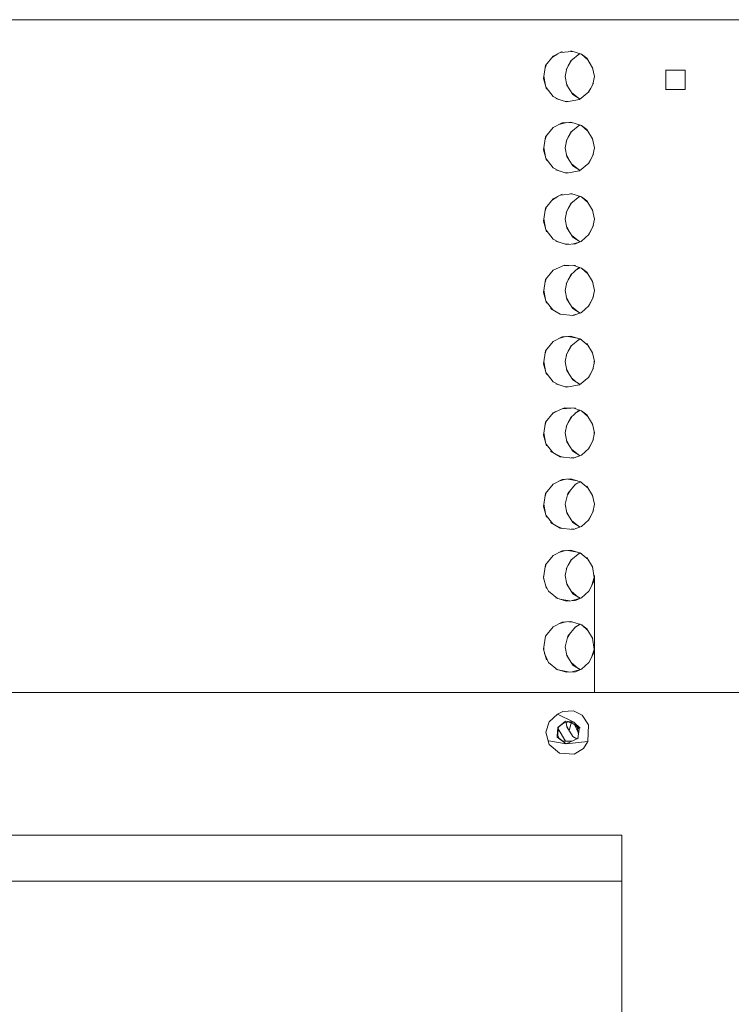
# Model space of a CAD drawing. Units: inches. Extents: x -1099 to 138, y -247 to 334.
# Drawn here: x -1085 to -1075, y 265 to 279 of the extents above; entities that cross this region are included whole.
import ezdxf

# ---------------------------------------------------------------- set-up
doc = ezdxf.new("R2010")
doc.units = ezdxf.units.IN
doc.header["$LTSCALE"] = 1.945542
doc.header["$MEASUREMENT"] = 0
doc.layers.add('CET Default', color=7, linetype='Continuous')
doc.layers.add('CET-ELEVATION', color=7, linetype='Continuous')

# ---------------------------------------------------------------- blocks, each defined once
blk = doc.blocks.new('*C3')
at = {"layer": 'CET-ELEVATION', "linetype": 'Continuous', "lineweight": 0}
for p, q in [((2.876, 35.067), (32.688, 35.067)), ((21.991, 34.423), (22.097, 34.555)), ((22.087, 34.543), (22.164, 34.59)), ((22.097, 34.555), (22.221, 34.62)), ((22.199, 34.608), (22.364, 34.623)), ((22.342, 34.489), (22.469, 34.591)), ((22.346, 34.628), (22.495, 34.584)), ((22.442, 34.57), (22.474, 34.59)), ((22.495, 34.584), (22.569, 34.527)), ((22.499, 34.58), (22.584, 34.503)), ((22.569, 34.527), (22.65, 34.394)), ((21.959, 34.241), (21.991, 34.423)), ((21.985, 34.388), (21.997, 34.431)), ((22.266, 34.272), (22.288, 34.387)), ((22.277, 34.365), (22.342, 34.489)), ((22.305, 34.419), (22.354, 34.5)), ((22.635, 34.419), (22.652, 34.387)), ((22.65, 34.394), (22.675, 34.272)), ((21.959, 34.241), (22.003, 34.092)), ((21.965, 34.274), (21.988, 34.143)), ((22.266, 34.272), (22.289, 34.15)), ((22.653, 34.162), (22.675, 34.272)), ((23.673, 34.361), (23.948, 34.361)), ((23.674, 34.361), (23.948, 34.361)), ((23.674, 34.086), (23.674, 34.361)), ((23.948, 34.086), (23.948, 34.361)), ((21.996, 34.116), (22.098, 33.989)), ((22.287, 34.162), (22.314, 34.109)), ((22.289, 34.15), (22.37, 34.017)), ((22.588, 34.047), (22.626, 34.109)), ((22.598, 34.055), (22.662, 34.179)), ((22.098, 33.989), (22.178, 33.948)), ((22.352, 34.047), (22.447, 33.97)), ((22.37, 34.017), (22.473, 33.954)), ((22.466, 33.948), (22.598, 34.055)), ((23.673, 34.086), (23.948, 34.086)), ((22.135, 33.96), (22.284, 33.916)), ((22.266, 33.921), (22.301, 33.919)), ((22.284, 33.916), (22.466, 33.948)), ((22.439, 33.944), (22.472, 33.953)), ((21.991, 33.423), (22.097, 33.555)), ((22.097, 33.555), (22.221, 33.62)), ((22.175, 33.595), (22.267, 33.623)), ((22.221, 33.62), (22.346, 33.628)), ((22.315, 33.626), (22.363, 33.623)), ((22.342, 33.489), (22.469, 33.591)), ((22.346, 33.628), (22.495, 33.584)), ((22.442, 33.57), (22.474, 33.59)), ((22.495, 33.584), (22.569, 33.527)), ((22.499, 33.58), (22.584, 33.503)), ((21.959, 33.241), (21.991, 33.423)), ((21.985, 33.388), (21.997, 33.431)), ((22.277, 33.365), (22.342, 33.489)), ((22.305, 33.419), (22.354, 33.5)), ((22.569, 33.527), (22.65, 33.394)), ((22.635, 33.419), (22.652, 33.387)), ((21.965, 33.274), (21.988, 33.143)), ((22.266, 33.272), (22.288, 33.387)), ((22.266, 33.272), (22.289, 33.15)), ((22.65, 33.394), (22.675, 33.272)), ((22.653, 33.162), (22.675, 33.272)), ((21.959, 33.241), (22.003, 33.092)), ((22.287, 33.162), (22.314, 33.109)), ((22.289, 33.15), (22.37, 33.017)), ((22.598, 33.055), (22.662, 33.179)), ((21.996, 33.116), (22.098, 32.989)), ((22.352, 33.047), (22.447, 32.97)), ((22.37, 33.017), (22.473, 32.954)), ((22.466, 32.948), (22.598, 33.055)), ((22.588, 33.047), (22.626, 33.109)), ((22.098, 32.989), (22.178, 32.948)), ((22.135, 32.96), (22.284, 32.916)), ((22.266, 32.921), (22.301, 32.919)), ((22.284, 32.916), (22.466, 32.948)), ((22.439, 32.944), (22.472, 32.953)), ((22.087, 32.543), (22.164, 32.59)), ((22.097, 32.555), (22.221, 32.62)), ((22.199, 32.608), (22.364, 32.623)), ((22.342, 32.489), (22.469, 32.591)), ((22.346, 32.628), (22.495, 32.584)), ((22.442, 32.57), (22.474, 32.59)), ((22.495, 32.584), (22.569, 32.527)), ((21.991, 32.423), (22.097, 32.555)), ((22.277, 32.365), (22.342, 32.489)), ((22.305, 32.419), (22.354, 32.5)), ((22.499, 32.58), (22.584, 32.503)), ((22.569, 32.527), (22.65, 32.394)), ((21.959, 32.241), (21.991, 32.423)), ((21.985, 32.388), (21.997, 32.431)), ((22.266, 32.272), (22.288, 32.387)), ((22.635, 32.419), (22.652, 32.387)), ((22.65, 32.394), (22.675, 32.272)), ((21.959, 32.241), (22.003, 32.092)), ((21.965, 32.274), (21.988, 32.143)), ((22.266, 32.272), (22.289, 32.15)), ((22.598, 32.055), (22.662, 32.179)), ((22.653, 32.162), (22.675, 32.272)), ((22.674, 32.27), (22.674, 32.274)), ((21.996, 32.116), (22.098, 31.989)), ((22.287, 32.162), (22.314, 32.109)), ((22.289, 32.15), (22.37, 32.017)), ((22.352, 32.047), (22.447, 31.97)), ((22.495, 31.96), (22.598, 32.055)), ((22.586, 32.044), (22.626, 32.109)), ((22.098, 31.989), (22.178, 31.948)), ((22.135, 31.96), (22.284, 31.916)), ((22.266, 31.921), (22.315, 31.918)), ((22.284, 31.916), (22.408, 31.924)), ((22.364, 31.921), (22.493, 31.959)), ((22.37, 32.017), (22.474, 31.954)), ((22.408, 31.924), (22.495, 31.96)), ((22.097, 31.555), (22.253, 31.624)), ((22.245, 31.62), (22.315, 31.622)), ((22.253, 31.624), (22.408, 31.62)), ((22.388, 31.62), (22.495, 31.584)), ((21.991, 31.423), (22.097, 31.555)), ((22.277, 31.365), (22.342, 31.489)), ((22.305, 31.419), (22.356, 31.503)), ((22.342, 31.489), (22.445, 31.584)), ((22.405, 31.548), (22.475, 31.59)), ((22.445, 31.584), (22.47, 31.592)), ((22.495, 31.584), (22.569, 31.527)), ((22.499, 31.58), (22.584, 31.503)), ((22.569, 31.527), (22.65, 31.394)), ((21.959, 31.241), (21.991, 31.423)), ((21.985, 31.388), (21.997, 31.431)), ((22.266, 31.272), (22.288, 31.387)), ((22.635, 31.419), (22.652, 31.387)), ((22.65, 31.394), (22.675, 31.272)), ((21.959, 31.241), (22.003, 31.092)), ((21.965, 31.274), (21.988, 31.143)), ((22.266, 31.272), (22.289, 31.15)), ((22.653, 31.162), (22.675, 31.272)), ((21.996, 31.116), (22.09, 30.999)), ((22.287, 31.162), (22.314, 31.109)), ((22.289, 31.15), (22.37, 31.017)), ((22.586, 31.044), (22.626, 31.109)), ((22.598, 31.055), (22.662, 31.179)), ((22.06, 31.017), (22.193, 30.936)), ((22.155, 30.959), (22.201, 30.936)), ((22.193, 30.936), (22.377, 30.92)), ((22.352, 31.047), (22.447, 30.97)), ((22.364, 30.921), (22.489, 30.958)), ((22.37, 31.017), (22.474, 30.954)), ((22.377, 30.92), (22.495, 30.96)), ((22.495, 30.96), (22.598, 31.055)), ((21.991, 30.423), (22.097, 30.555)), ((22.097, 30.555), (22.221, 30.62)), ((22.175, 30.595), (22.267, 30.623)), ((22.221, 30.62), (22.346, 30.628)), ((22.301, 30.625), (22.436, 30.601)), ((22.342, 30.489), (22.469, 30.591)), ((22.346, 30.628), (22.495, 30.584)), ((22.442, 30.57), (22.474, 30.59)), ((22.474, 30.59), (22.586, 30.5)), ((22.569, 30.527), (22.65, 30.394)), ((21.959, 30.241), (21.991, 30.423)), ((21.985, 30.388), (21.997, 30.431)), ((22.266, 30.272), (22.288, 30.387)), ((22.277, 30.365), (22.342, 30.489)), ((22.305, 30.419), (22.354, 30.5)), ((22.65, 30.394), (22.675, 30.272)), ((21.959, 30.241), (22.003, 30.092)), ((21.965, 30.274), (21.988, 30.143)), ((22.266, 30.272), (22.289, 30.15)), ((22.653, 30.162), (22.675, 30.272)), ((22.673, 30.264), (22.673, 30.28)), ((21.996, 30.116), (22.098, 29.989)), ((22.287, 30.162), (22.314, 30.109)), ((22.289, 30.15), (22.37, 30.017)), ((22.588, 30.047), (22.626, 30.109)), ((22.598, 30.055), (22.662, 30.179)), ((22.098, 29.989), (22.178, 29.948)), ((22.135, 29.96), (22.284, 29.916)), ((22.354, 30.044), (22.409, 29.994)), ((22.37, 30.017), (22.473, 29.954)), ((22.466, 29.948), (22.598, 30.055)), ((22.266, 29.921), (22.301, 29.919)), ((22.284, 29.916), (22.466, 29.948)), ((22.439, 29.944), (22.472, 29.953)), ((21.991, 29.423), (22.097, 29.555)), ((22.087, 29.543), (22.134, 29.571)), ((22.097, 29.555), (22.253, 29.624)), ((22.222, 29.61), (22.349, 29.621)), ((22.253, 29.624), (22.408, 29.62)), ((22.342, 29.489), (22.445, 29.584)), ((22.388, 29.62), (22.495, 29.584)), ((22.405, 29.548), (22.475, 29.59)), ((22.445, 29.584), (22.47, 29.592)), ((22.495, 29.584), (22.569, 29.527)), ((22.499, 29.58), (22.584, 29.503)), ((21.959, 29.241), (21.991, 29.423)), ((21.985, 29.388), (21.997, 29.431)), ((22.277, 29.365), (22.342, 29.489)), ((22.305, 29.419), (22.356, 29.503)), ((22.569, 29.527), (22.65, 29.394)), ((22.635, 29.419), (22.652, 29.387)), ((21.965, 29.274), (21.988, 29.143)), ((22.266, 29.272), (22.288, 29.387)), ((22.266, 29.272), (22.289, 29.15)), ((22.65, 29.394), (22.675, 29.272)), ((22.653, 29.162), (22.675, 29.272)), ((22.672, 29.261), (22.672, 29.283)), ((21.959, 29.241), (22.003, 29.092)), ((22.287, 29.162), (22.314, 29.109)), ((22.289, 29.15), (22.37, 29.017)), ((22.598, 29.055), (22.662, 29.179)), ((21.996, 29.116), (22.09, 28.999)), ((22.06, 29.017), (22.193, 28.936)), ((22.352, 29.047), (22.447, 28.97)), ((22.37, 29.017), (22.475, 28.953)), ((22.495, 28.96), (22.598, 29.055)), ((22.586, 29.044), (22.626, 29.109)), ((22.129, 28.975), (22.223, 28.934)), ((22.193, 28.936), (22.377, 28.92)), ((22.348, 28.923), (22.387, 28.924)), ((22.377, 28.92), (22.495, 28.96)), ((22.097, 28.555), (22.221, 28.62)), ((22.175, 28.595), (22.267, 28.623)), ((22.221, 28.62), (22.346, 28.628)), ((22.301, 28.625), (22.436, 28.601)), ((22.346, 28.628), (22.495, 28.584)), ((22.408, 28.555), (22.478, 28.586)), ((22.474, 28.59), (22.586, 28.5)), ((21.991, 28.423), (22.097, 28.555)), ((22.297, 28.406), (22.328, 28.457)), ((22.301, 28.423), (22.408, 28.555)), ((22.398, 28.543), (22.444, 28.571)), ((22.569, 28.527), (22.65, 28.394)), ((21.959, 28.241), (21.991, 28.423)), ((21.985, 28.388), (21.997, 28.431)), ((22.265, 28.272), (22.301, 28.423)), ((22.635, 28.419), (22.652, 28.387)), ((22.65, 28.394), (22.675, 28.272)), ((21.959, 28.241), (22.003, 28.092)), ((21.965, 28.274), (21.988, 28.143)), ((22.266, 28.272), (22.289, 28.15)), ((22.598, 28.055), (22.662, 28.179)), ((22.653, 28.162), (22.675, 28.272)), ((21.996, 28.116), (22.09, 27.999)), ((22.287, 28.162), (22.314, 28.109)), ((22.289, 28.15), (22.37, 28.017)), ((22.352, 28.047), (22.447, 27.97)), ((22.495, 27.96), (22.598, 28.055)), ((22.586, 28.044), (22.626, 28.109)), ((22.06, 28.017), (22.193, 27.936)), ((22.129, 27.975), (22.223, 27.934)), ((22.193, 27.936), (22.377, 27.92)), ((22.348, 27.923), (22.387, 27.924)), ((22.37, 28.017), (22.475, 27.953)), ((22.377, 27.92), (22.495, 27.96)), ((22.097, 27.555), (22.221, 27.62)), ((22.175, 27.595), (22.267, 27.623)), ((22.221, 27.62), (22.346, 27.628)), ((22.301, 27.625), (22.436, 27.601)), ((22.346, 27.628), (22.495, 27.584)), ((21.991, 27.423), (22.097, 27.555)), ((22.277, 27.365), (22.342, 27.489)), ((22.305, 27.419), (22.354, 27.5)), ((22.342, 27.489), (22.469, 27.591)), ((22.442, 27.57), (22.474, 27.59)), ((22.474, 27.59), (22.586, 27.5)), ((22.569, 27.527), (22.65, 27.394)), ((21.959, 27.241), (21.991, 27.423)), ((21.985, 27.388), (21.997, 27.431)), ((22.266, 27.272), (22.288, 27.387)), ((22.635, 27.419), (22.651, 27.388)), ((22.65, 27.394), (22.671, 27.244)), ((21.959, 27.241), (22.003, 27.092)), ((21.962, 27.261), (21.965, 27.22)), ((22.266, 27.272), (22.289, 27.15)), ((22.64, 27.136), (22.671, 27.244)), ((22.662, 27.179), (22.675, 27.272)), ((22.675, 25.632), (22.675, 27.272)), ((22.675, 26.272), (22.675, 27.272)), ((21.99, 27.136), (22.032, 27.055)), ((22.287, 27.162), (22.314, 27.109)), ((22.289, 27.15), (22.37, 27.017)), ((22.598, 27.055), (22.662, 27.179)), ((22.032, 27.055), (22.158, 26.953)), ((22.135, 26.96), (22.284, 26.916)), ((22.191, 26.944), (22.329, 26.919)), ((22.284, 26.916), (22.408, 26.924)), ((22.352, 27.047), (22.447, 26.97)), ((22.364, 26.921), (22.493, 26.959)), ((22.37, 27.017), (22.474, 26.954)), ((22.408, 26.924), (22.495, 26.96)), ((22.495, 26.96), (22.598, 27.055)), ((21.991, 26.423), (22.097, 26.555)), ((22.097, 26.555), (22.221, 26.62)), ((22.175, 26.595), (22.267, 26.623)), ((22.221, 26.62), (22.346, 26.628)), ((22.301, 26.423), (22.408, 26.555)), ((22.315, 26.626), (22.363, 26.623)), ((22.346, 26.628), (22.495, 26.584)), ((22.398, 26.543), (22.474, 26.59)), ((22.408, 26.555), (22.474, 26.59)), ((22.495, 26.584), (22.569, 26.527)), ((22.499, 26.58), (22.584, 26.503)), ((22.569, 26.527), (22.65, 26.394)), ((21.959, 26.241), (21.991, 26.423)), ((22.265, 26.272), (22.301, 26.423)), ((22.297, 26.406), (22.328, 26.457)), ((22.635, 26.419), (22.651, 26.388)), ((22.65, 26.394), (22.67, 26.236)), ((21.959, 26.241), (22.003, 26.092)), ((21.964, 26.223), (21.965, 26.279)), ((22.266, 26.272), (22.269, 26.29)), ((22.266, 26.272), (22.289, 26.15)), ((22.64, 26.136), (22.67, 26.236)), ((22.662, 26.179), (22.675, 26.272)), ((21.977, 26.18), (22.032, 26.055)), ((22.287, 26.162), (22.314, 26.109)), ((22.289, 26.15), (22.37, 26.017)), ((22.598, 26.055), (22.662, 26.179)), ((22.032, 26.055), (22.158, 25.953)), ((22.135, 25.96), (22.284, 25.916)), ((22.352, 26.047), (22.447, 25.97)), ((22.364, 25.921), (22.493, 25.959)), ((22.37, 26.017), (22.474, 25.954)), ((22.408, 25.924), (22.495, 25.96)), ((22.495, 25.96), (22.598, 26.055)), ((22.191, 25.944), (22.329, 25.919)), ((22.284, 25.916), (22.408, 25.924)), ((2.058, 25.632), (24.347, 25.632)), ((2.238, 25.632), (25.064, 25.632)), ((22.039, 25.224), (22.159, 25.331)), ((22.159, 25.331), (22.23, 25.366)), ((22.159, 25.331), (22.387, 25.216)), ((22.23, 25.366), (22.381, 25.374)), ((22.381, 25.374), (22.504, 25.315)), ((22.504, 25.315), (22.593, 25.181)), ((21.994, 25.078), (22.039, 25.224)), ((22.151, 25.009), (22.161, 25.143)), ((22.158, 25.108), (22.187, 25.164)), ((22.161, 25.143), (22.267, 25.231)), ((22.182, 25.155), (22.24, 25.203)), ((22.231, 25.201), (22.322, 25.224)), ((22.267, 25.231), (22.387, 25.216)), ((22.277, 25.212), (22.289, 25.15)), ((22.287, 25.162), (22.314, 25.109)), ((22.289, 25.15), (22.37, 25.017)), ((22.305, 25.22), (22.38, 25.194)), ((22.319, 25.101), (22.35, 25.204)), ((22.334, 25.222), (22.475, 25.135)), ((22.387, 25.216), (22.475, 25.135)), ((22.395, 25.185), (22.446, 25.072)), ((22.4, 25.181), (22.462, 25.121)), ((22.432, 25.15), (22.451, 25.044)), ((22.58, 24.946), (22.593, 25.181)), ((21.994, 25.078), (22.041, 24.902)), ((22.151, 25.009), (22.278, 24.915)), ((22.154, 25.047), (22.181, 24.987)), ((22.16, 25.035), (22.166, 25.123)), ((22.167, 25.125), (22.269, 24.953)), ((22.178, 24.994), (22.233, 24.953)), ((22.278, 24.915), (22.453, 24.995)), ((22.37, 25.017), (22.426, 24.983)), ((22.442, 24.99), (22.462, 25.121)), ((22.446, 25.072), (22.453, 25.056)), ((22.037, 24.957), (22.278, 24.915)), ((22.041, 24.902), (22.186, 24.784)), ((22.226, 24.953), (22.357, 24.951)), ((22.278, 24.915), (22.58, 24.946)), ((22.393, 24.767), (22.521, 24.85)), ((22.521, 24.85), (22.58, 24.946)), ((22.186, 24.784), (22.393, 24.767)), ((2.243, 23.632), (23.058, 23.632)), ((23.058, 7.547), (23.058, 23.632)), ((6.552, 22.987), (15.72, 22.987)), ((6.552, 22.987), (23.058, 22.987)), ((6.552, 22.987), (23.058, 22.987)), ((8.68, 22.987), (23.058, 22.987)), ((14.766, 22.987), (18.269, 22.987)), ((15.003, 22.987), (23.058, 22.987)), ((15.71, 22.987), (23.058, 22.987))]:
    blk.add_line(p, q, dxfattribs=at)

msp = doc.modelspace()

# ---------------------------------------------------------------- block references
at = {"layer": 'CET Default', "linetype": 'Continuous', "lineweight": 0}
msp.add_blockref('*C3', (-1099.16, 243.568), dxfattribs=at)

doc.saveas('drawing.dxf')
